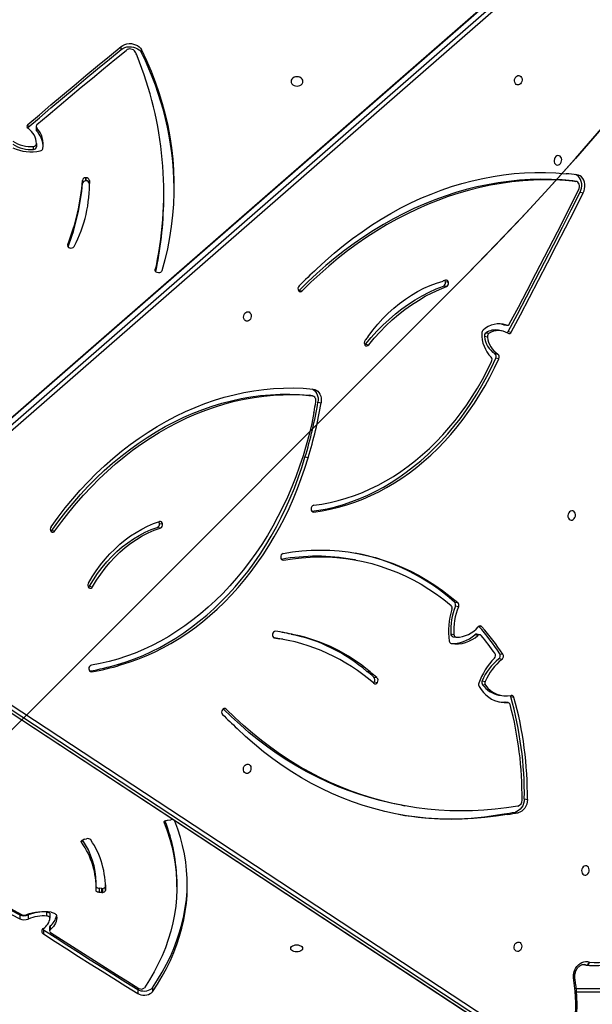
# Model space of a CAD drawing. Units: centimetres. Extents: x 4043 to 6716, y -1867 to -480.
# Drawn here: x 5706 to 5757, y -1217 to -1130 of the extents above; entities that cross this region are included whole.
import ezdxf

# ---------------------------------------------------------------- set-up
doc = ezdxf.new("R2010")
doc.units = ezdxf.units.CM
doc.layers.add('VP-DIM', color=7, linetype='Continuous')
doc.layers.add('VP-HIC', color=6, linetype='Continuous')
doc.layers.add('VP-EQ', color=7, linetype='Continuous', true_color=0x8a3492)
doc.dimstyles.new('Strefa', dxfattribs={"dimtxt": 14, "dimasz": 20, "dimexe": 20, "dimexo": 50, "dimgap": 20, "dimtad": 0, "dimdec": 0, "dimzin": 0, "dimdsep": 46, "dimtxsty": 'Standard', "dimcen": 0.09, "dimadec": 0, "dimazin": 0, "dimtfac": 1, "dimtdec": 4, "dimtofl": 0, "dimtmove": 0, "dimatfit": 3, "dimfxl": 70, "dimfxlon": 1, "dimtolj": 1, "dimtzin": 0, "dimarcsym": 0})

# ---------------------------------------------------------------- blocks, each defined once
blk = doc.blocks.new('*D30')
at = {"layer": 'Defpoints', "color": 0}
for p in [(6153.35, -632.599), (6153.35, -1150.817), (5100.774, -1706.382)]:
    blk.add_point(p, dxfattribs=at)
at = {"layer": 'VP-DIM', "color": 0, "lineweight": -2}
for p, q in [((5100.774, -732.599), (5100.774, -582.599)), ((6153.35, -732.599), (6153.35, -582.599)), ((5150.774, -632.599), (5650.432, -632.599)), ((6103.35, -632.599), (5817.099, -632.599))]:
    blk.add_line(p, q, dxfattribs=at)
at = {"layer": 'VP-DIM', "color": 0}
for points in [[(5150.774, -624.266), (5150.774, -640.932), (5100.774, -632.599)], [(6103.35, -640.932), (6103.35, -624.266), (6153.35, -632.599)]]:
    blk.add_solid(points, dxfattribs=at)
at = {"layer": 'VP-DIM', "color": 0, "insert": (5733.766, -632.599), "char_height": 40, "attachment_point": 5}
blk.add_mtext('\\A1;1055', dxfattribs=at)
blk = doc.blocks.new('*D32')
at = {"layer": 'Defpoints', "color": 0}
for p in [(5722.301, -970.628), (5160.707, -1766.696), (6529.188, -1766.696)]:
    blk.add_point(p, dxfattribs=at)
at = {"layer": 'VP-DIM', "color": 0, "lineweight": -2}
for p, q in [((6429.188, -970.628), (6579.188, -970.628)), ((6529.188, -1020.628), (6529.188, -1260.335)), ((6529.188, -1716.696), (6529.188, -1393.669)), ((6429.188, -1766.696), (6579.188, -1766.696))]:
    blk.add_line(p, q, dxfattribs=at)
at = {"layer": 'VP-DIM', "color": 0}
for points in [[(6537.521, -1020.628), (6520.854, -1020.628), (6529.188, -970.628)], [(6520.854, -1716.696), (6537.521, -1716.696), (6529.188, -1766.696)]]:
    blk.add_solid(points, dxfattribs=at)
at = {"layer": 'VP-DIM', "color": 0, "insert": (6529.188, -1327.002), "char_height": 40, "attachment_point": 5, "rotation": 90}
blk.add_mtext('\\A1;800', dxfattribs=at)
blk = doc.blocks.new('*D36')
at = {"layer": 'Defpoints', "color": 0}
for p in [(6355.35, -530.217), (6355.35, -1173.567), (5000.013, -1706.944)]:
    blk.add_point(p, dxfattribs=at)
at = {"layer": 'VP-DIM', "color": 0, "lineweight": -2}
for p, q in [((5000.013, -630.217), (5000.013, -480.217)), ((6355.35, -630.217), (6355.35, -480.217)), ((5050.013, -530.217), (5634.624, -530.217)), ((6305.35, -530.217), (5807.957, -530.217))]:
    blk.add_line(p, q, dxfattribs=at)
at = {"layer": 'VP-DIM', "color": 0}
for points in [[(5050.013, -521.883), (5050.013, -538.55), (5000.013, -530.217)], [(6305.35, -538.55), (6305.35, -521.883), (6355.35, -530.217)]]:
    blk.add_solid(points, dxfattribs=at)
at = {"layer": 'VP-DIM', "color": 0, "insert": (5721.29, -530.217), "char_height": 40, "attachment_point": 5}
blk.add_mtext('\\A1;1355', dxfattribs=at)
blk = doc.blocks.new('*D37')
at = {"layer": 'Defpoints', "color": 0}
for p in [(5534.28, -745.411), (5160.816, -1867.395), (6665.548, -1867.395)]:
    blk.add_point(p, dxfattribs=at)
at = {"layer": 'VP-DIM', "color": 0, "lineweight": -2}
for p, q in [((6565.548, -745.411), (6715.548, -745.411)), ((6665.548, -795.411), (6665.548, -1244.236)), ((6665.548, -1817.395), (6665.548, -1404.236)), ((6565.548, -1867.395), (6715.548, -1867.395))]:
    blk.add_line(p, q, dxfattribs=at)
at = {"layer": 'VP-DIM', "color": 0}
for points in [[(6673.881, -795.411), (6657.215, -795.411), (6665.548, -745.411)], [(6657.215, -1817.395), (6673.881, -1817.395), (6665.548, -1867.395)]]:
    blk.add_solid(points, dxfattribs=at)
at = {"layer": 'VP-DIM', "color": 0, "insert": (6665.548, -1324.236), "char_height": 40, "attachment_point": 5, "rotation": 90}
blk.add_mtext('\\A1;1122', dxfattribs=at)
blk = doc.blocks.new('3240')
at = {"color": 7, "linetype": 'Continuous', "lineweight": 25}
for p, q in [((13924.49, -2552.52), (13310.83, -2149.39)), ((13313.91, -2147.05), (13927.56, -2550.18)), ((13933.06, -2551.18), (13319.4, -2148.05)), ((13933.47, -2551.34), (13319.81, -2148.21)), ((12753.56, -2216.67), (13299.11, -2216.67)), ((13675.64, -2220.53), (13675.64, -2216.93)), ((13688.78, -2219.01), (13688.78, -2215.41)), ((13293.28, -2241.07), (13290.08, -2240.49)), ((13766.48, -2275.49), (13766.48, -2271.9)), ((13767.07, -2274.42), (13767.07, -2270.83)), ((13772.43, -2271.89), (13772.43, -2268.29)), ((13766.67, -2285.91), (13766.67, -2282.32)), ((13769.39, -2284.13), (13769.39, -2287.73)), ((13786.05, -2285.03), (13786.05, -2281.43)), ((13793.43, -2285.22), (13793.44, -2281.62)), ((13717.44, -2310.38), (13717.44, -2306.78)), ((13719.81, -2305.07), (13719.81, -2308.67)), ((13720.59, -2305.03), (13722.84, -2305.09)), ((13720.59, -2305.03), (13720.59, -2308.63)), ((13722.84, -2308.69), (13722.84, -2305.09)), ((13654.02, -2309.89), (13654.02, -2313.49)), ((13717.39, -2311.8), (13717.44, -2310.38)), ((13720.59, -2308.63), (13722.84, -2308.69)), ((13725.63, -2309.86), (13725.63, -2313.45)), ((13736.09, -2352.25), (13734.35, -2352.68)), ((13737.11, -2351.87), (13737.03, -2351.89)), ((13353.73, -2376.31), (13350.98, -2375.81)), ((13363.34, -2374.8), (13360.59, -2374.3)), ((13662.27, -2369.17), (13659.36, -2369.59)), ((13663.15, -2369.02), (13662.26, -2369.15)), ((13662.26, -2369.15), (13662.26, -2369.17)), ((13454.19, -2382.38), (13451.44, -2381.88)), ((13345.48, -2387.97), (13342.73, -2387.47)), ((13354.7, -2478.19), (13357.45, -2478.69)), ((13359.79, -2473.5), (13362.54, -2474)), ((13360.26, -2473.52), (13363.01, -2474.02)), ((13368.34, -2480.25), (13365.59, -2479.75)), ((13379.86, -2488.86), (13382.61, -2489.36)), ((13382.9, -2492.74), (13380.15, -2492.24)), ((13478.63, -2492), (13475.88, -2491.5)), ((13479.04, -2496.15), (13476.29, -2495.65)), ((13482.42, -2500.69), (13485.17, -2501.19)), ((13485.22, -2501.23), (13482.47, -2500.73)), ((13706.67, -2507.45), (13703.92, -2506.95)), ((13367.25, -2516.92), (13364.5, -2516.42)), ((13365.28, -2511.87), (13368.03, -2512.37)), ((13384.92, -2533.73), (13387.67, -2534.23)), ((13386.68, -2533.19), (13389.43, -2533.69)), ((13408.91, -2532.02), (13406.16, -2531.52)), ((13410.73, -2534.46), (13407.99, -2533.96)), ((13549.73, -2533.74), (13552.48, -2534.24)), ((13552.54, -2534.25), (13549.79, -2533.75)), ((13559.9, -2529.75), (13562.65, -2530.25)), ((13567.81, -2531.1), (13562.65, -2530.25)), ((13403.98, -2558.54), (13406.73, -2559.04)), ((13407.35, -2562.73), (13404.61, -2562.23)), ((13731.51, -2576.85), (13728.76, -2576.35)), ((13495.32, -2600.08), (13498.06, -2600.57)), ((13335.65, -3119.92), (13898.33, -2629.72)), ((13668.68, -2628.46), (13671.43, -2628.96)), ((13765, -2626.37), (13762.25, -2625.87)), ((13901.4, -2632.46), (13338.72, -3122.65)), ((13344.22, -3123.65), (13906.9, -2633.46)), ((13344.96, -3123.51), (13907.63, -2633.32)), ((13669.48, -2632.53), (13666.73, -2632.03)), ((13537.49, -2690.85), (13540.24, -2691.35)), ((13532.22, -2731.39), (13532.21, -2731.39)), ((13528.74, -2740.17), (13525.99, -2739.67)), ((13533.62, -2745.85), (13536.37, -2746.35)), ((13536.63, -2746.39), (13533.88, -2745.89)), ((13536.63, -2746.39), (13536.37, -2746.35)), ((13368.1, -2778.71), (13370.85, -2779.21)), ((13371.74, -2783.22), (13368.99, -2782.72)), ((13486.39, -2791.5), (13483.64, -2791)), ((13359.8, -2802.9), (13357.05, -2802.4)), ((13365.8, -2803.51), (13368.55, -2804.01)), ((13379.48, -2801.81), (13376.73, -2801.31)), ((13378.19, -2797.88), (13380.94, -2798.38)), ((13363.81, -2808.88), (13361.06, -2808.38)), ((13364.15, -2808.97), (13361.4, -2808.48)), ((13363.81, -2808.88), (13364.15, -2808.97)), ((13366.12, -2809.61), (13364.15, -2808.97)), ((13545.45, -2839.34), (13542.7, -2838.84)), ((13412.7, -2846.37), (13415.45, -2846.87)), ((13414.55, -2842.71), (13417.3, -2843.2)), ((13672.19, -2858.44), (13672.19, -2861.15)), ((13749.25, -2877.1), (13749.11, -2877.05)), ((13295.92, -2926.38), (13293.17, -2925.89)), ((13665.58, -2923.25), (13665.58, -2925.96)), ((13731.62, -2931.57), (13731.68, -2934.21)), ((13731.68, -2936.92), (13731.68, -2934.21)), ((13737.81, -2934.28), (13737.81, -2936.99)), ((13299.53, -2936.05), (13302.28, -2936.55)), ((13302.51, -2936.59), (13299.76, -2936.09)), ((13302.28, -2936.55), (13302.51, -2936.59)), ((13734.81, -2936.54), (13734.95, -2936.53)), ((13734.81, -2936.54), (13734.81, -2939.24)), ((13734.81, -2939.24), (13734.95, -2939.24)), ((13734.95, -2939.24), (13734.95, -2936.53)), ((13778.63, -2969.57), (13778.63, -2966.86)), ((13781.35, -2964.45), (13781.35, -2967.16)), ((13778.42, -2983.41), (13778.42, -2980.7)), ((13779.01, -2984.83), (13779.01, -2982.13)), ((13786.31, -2983.86), (13786.59, -2983.57)), ((13786.31, -2986.56), (13786.31, -2983.86)), ((13685.34, -3050.09), (13685.34, -3052.8)), ((13703.44, -3053.01), (13703.44, -3055.72))]:
    blk.add_line(p, q, dxfattribs=at)
at = {"color": 8, "linetype": 'Continuous', "lineweight": 25}
for p, q in [((13299.4, -2219.67), (12752.06, -2219.67)), ((13290.5, -2240.62), (13291.8, -2241.03)), ((13293.02, -2241.08), (13290.5, -2240.62)), ((13738.69, -2350.9), (13738.69, -2349.53)), ((13665.33, -2367.7), (13665.33, -2366.85)), ((13610.25, -2467.77), (13612.48, -2468.17)), ((13730.86, -2501.14), (13729.63, -2500.92)), ((13567.36, -2530.93), (13567.19, -2530.9)), ((13383.18, -2540.85), (13385.63, -2541.29)), ((13560.57, -2600.21), (13559.26, -2599.97)), ((13533.48, -2642.86), (13532.4, -2642.67)), ((13673.13, -2857.83), (13673.13, -2856.75)), ((13750.92, -2880.01), (13750.92, -2878.58))]:
    blk.add_line(p, q, dxfattribs=at)
at = {"color": 7, "linetype": 'Continuous', "lineweight": 25, "flags": 128}
for points in [[(13675.64, -2216.93), (13671.17, -2223.77), (13667.03, -2230.68), (13663.24, -2237.66), (13659.79, -2244.71), (13656.69, -2251.81), (13653.94, -2258.97), (13651.55, -2266.17), (13649.51, -2273.41), (13647.83, -2280.69), (13646.5, -2287.99), (13645.54, -2295.31), (13644.94, -2302.65), (13644.7, -2309.99), (13644.82, -2317.34), (13645.3, -2324.68), (13646.14, -2332.01), (13647.34, -2339.32), (13648.91, -2346.6), (13650.83, -2353.86), (13653.1, -2361.08), (13655.73, -2368.25)], [(13688.78, -2215.41), (13687.42, -2214.74), (13685.85, -2214.26), (13684.15, -2214), (13682.4, -2213.97), (13680.67, -2214.17), (13679.06, -2214.59), (13677.64, -2215.21), (13676.48, -2216.01), (13675.64, -2216.93)], [(13688.78, -2219.01), (13687.42, -2218.34), (13685.85, -2217.86), (13684.15, -2217.6), (13682.39, -2217.57), (13680.67, -2217.77), (13679.06, -2218.19), (13677.64, -2218.81), (13676.48, -2219.61), (13675.64, -2220.53)], [(13772.43, -2268.29), (13762.09, -2261.62), (13751.71, -2254.96), (13741.3, -2248.32), (13730.86, -2241.7), (13720.39, -2235.1), (13709.88, -2228.52), (13699.35, -2221.96), (13688.78, -2215.41)], [(13772.43, -2271.89), (13762.08, -2265.21), (13751.71, -2258.56), (13741.3, -2251.92), (13730.86, -2245.3), (13720.38, -2238.7), (13709.88, -2232.12), (13699.34, -2225.55), (13688.78, -2219.01)], [(13301.61, -2227.24), (13301.85, -2229.34), (13301.79, -2231.49), (13301.45, -2233.62), (13300.83, -2235.68), (13299.95, -2237.62), (13298.84, -2239.36), (13297.52, -2240.87), (13296.03, -2242.09), (13294.42, -2243), (13292.74, -2243.57), (13291.03, -2243.78), (13289.33, -2243.63), (13287.71, -2243.11)], [(13675.64, -2220.53), (13671.17, -2227.37), (13667.03, -2234.28), (13663.24, -2241.26), (13659.79, -2248.31), (13656.69, -2255.41), (13653.94, -2262.57), (13651.55, -2269.77), (13649.51, -2277.01), (13647.82, -2284.29), (13646.5, -2291.59), (13645.54, -2298.91), (13644.94, -2306.25), (13644.7, -2312.94)], [(13665.33, -2366.85), (13662.6, -2359.58), (13660.23, -2352.26), (13658.25, -2344.89), (13656.64, -2337.5), (13655.42, -2330.08), (13654.57, -2322.64), (13654.11, -2315.19), (13654.04, -2307.73), (13654.34, -2300.28), (13655.03, -2292.83), (13656.11, -2285.41), (13657.56, -2278), (13659.4, -2270.63), (13661.61, -2263.29), (13664.2, -2256), (13667.16, -2248.76), (13670.49, -2241.58), (13674.19, -2234.46), (13678.26, -2227.42), (13682.69, -2220.45)], [(13766.27, -2269.6), (13756.54, -2263.33), (13746.78, -2257.07), (13736.99, -2250.83), (13727.17, -2244.6), (13717.33, -2238.4), (13707.45, -2232.2), (13697.55, -2226.03), (13687.62, -2219.87)], [(13287.71, -2243.11), (13283.34, -2242.83), (13278.94, -2242.9), (13274.53, -2243.34), (13270.12, -2244.14), (13265.74, -2245.29), (13261.41, -2246.79), (13257.14, -2248.63), (13252.95, -2250.81), (13248.85, -2253.32), (13244.88, -2256.14)], [(13351.17, -2261), (13350.18, -2260.92), (13349.27, -2260.48), (13348.54, -2259.7), (13348.04, -2258.67), (13347.82, -2257.47), (13347.89, -2256.21), (13348.26, -2255.01), (13348.88, -2253.96), (13349.71, -2253.16), (13350.67, -2252.69), (13351.67, -2252.58), (13352.63, -2252.85), (13353.46, -2253.47), (13354.09, -2254.38), (13354.45, -2255.51), (13354.53, -2256.75), (13354.3, -2258), (13353.8, -2259.14), (13353.06, -2260.07), (13352.16, -2260.71), (13351.17, -2261)], [(13552.87, -2255.37), (13552.69, -2256.18), (13552.16, -2256.94), (13551.33, -2257.6), (13550.24, -2258.1), (13548.97, -2258.41), (13547.62, -2258.52), (13546.26, -2258.41), (13544.99, -2258.09), (13543.9, -2257.59), (13543.07, -2256.94), (13542.55, -2256.18), (13542.37, -2255.36), (13542.55, -2254.54), (13543.07, -2253.78), (13543.91, -2253.13), (13544.99, -2252.63), (13546.26, -2252.32), (13547.62, -2252.21), (13548.98, -2252.32), (13550.24, -2252.63), (13551.33, -2253.14), (13552.17, -2253.79), (13552.69, -2254.55), (13552.87, -2255.37)], [(13760.82, -2284.26), (13760.67, -2282.62), (13760.78, -2280.98), (13761.13, -2279.36), (13761.73, -2277.76), (13762.58, -2276.2), (13763.65, -2274.7), (13764.96, -2273.26), (13766.48, -2271.9)], [(13773.23, -2272.54), (13773.1, -2272.41), (13772.43, -2271.89)], [(13765.6, -2287.43), (13764.68, -2287.27), (13763.82, -2287.03), (13763.04, -2286.71), (13762.34, -2286.32), (13761.76, -2285.86), (13761.31, -2285.36), (13760.99, -2284.82), (13760.82, -2284.26)], [(13766.67, -2282.32), (13766.72, -2282.65), (13766.87, -2282.97), (13767.11, -2283.27), (13767.44, -2283.54), (13767.85, -2283.77), (13768.33, -2283.95), (13768.85, -2284.07), (13769.39, -2284.13)], [(13769.39, -2287.73), (13768.84, -2287.67), (13768.33, -2287.54), (13767.85, -2287.37), (13767.44, -2287.14), (13767.11, -2286.87), (13766.86, -2286.57), (13766.72, -2286.25), (13766.67, -2285.91)], [(13855.01, -2334.17), (13850.1, -2328.66), (13844.84, -2323.27), (13839.24, -2318), (13833.31, -2312.87), (13827.05, -2307.87), (13820.49, -2303.03), (13813.61, -2298.34), (13806.45, -2293.81), (13799, -2289.45), (13791.27, -2285.26)], [(13859.27, -2334.87), (13855.7, -2330.89), (13850.74, -2325.76), (13845.48, -2320.74), (13839.92, -2315.83), (13834.08, -2311.05), (13827.96, -2306.39), (13821.57, -2301.87), (13814.91, -2297.48), (13807.99, -2293.24), (13800.83, -2289.15), (13793.43, -2285.22)], [(13860.35, -2332.53), (13855.7, -2327.29), (13850.74, -2322.16), (13845.48, -2317.14), (13839.93, -2312.23), (13834.08, -2307.45), (13827.96, -2302.79), (13821.57, -2298.27), (13814.91, -2293.88), (13808, -2289.64), (13800.83, -2285.56), (13793.44, -2281.62)], [(13722.84, -2305.09), (13723.41, -2305.14), (13723.96, -2305.26), (13724.46, -2305.43), (13724.9, -2305.67), (13725.25, -2305.94), (13725.51, -2306.26), (13725.66, -2306.6), (13725.7, -2306.94)], [(13291.23, -2328.69), (13292.22, -2328.4), (13293.12, -2327.76), (13293.86, -2326.82), (13294.36, -2325.68), (13294.58, -2324.44), (13294.51, -2323.19), (13294.14, -2322.06), (13293.52, -2321.15), (13292.69, -2320.53), (13291.73, -2320.27), (13290.73, -2320.37), (13289.77, -2320.85), (13288.94, -2321.64), (13288.31, -2322.69), (13287.95, -2323.9), (13287.87, -2325.16), (13288.09, -2326.36), (13288.6, -2327.39), (13289.33, -2328.16), (13290.23, -2328.61), (13291.23, -2328.69)], [(13738.69, -2349.53), (13738.86, -2349.86), (13738.92, -2350.21), (13738.86, -2350.56), (13738.7, -2350.9), (13738.43, -2351.2), (13738.06, -2351.48), (13737.62, -2351.7), (13737.11, -2351.87)], [(13665.33, -2366.85), (13665.42, -2367.2), (13665.38, -2367.55), (13665.24, -2367.89), (13664.99, -2368.21), (13664.64, -2368.49), (13664.2, -2368.72), (13663.7, -2368.9), (13663.15, -2369.02)], [(13342.73, -2387.47), (13342.9, -2385.41), (13343.37, -2383.4), (13344.13, -2381.5), (13345.15, -2379.78), (13346.39, -2378.31), (13347.81, -2377.13), (13349.36, -2376.28), (13350.98, -2375.81)], [(13345.48, -2387.97), (13345.65, -2385.91), (13346.12, -2383.9), (13346.88, -2382), (13347.9, -2380.28), (13349.14, -2378.81), (13350.56, -2377.63), (13352.11, -2376.78), (13353.73, -2376.31)], [(13360.59, -2374.3), (13370.58, -2372.68), (13380.57, -2371.43), (13390.57, -2370.56), (13400.56, -2370.05), (13410.52, -2369.92), (13420.47, -2370.16), (13430.37, -2370.78), (13440.23, -2371.77), (13450.04, -2373.13), (13459.79, -2374.86), (13469.47, -2376.96), (13479.06, -2379.42), (13488.57, -2382.25), (13497.99, -2385.44), (13507.3, -2388.99), (13516.49, -2392.9), (13525.57, -2397.16), (13534.52, -2401.77), (13543.33, -2406.73), (13552, -2412.02), (13560.51, -2417.65), (13568.87, -2423.61), (13577.06, -2429.9), (13585.07, -2436.51), (13592.91, -2443.43), (13600.55, -2450.66)], [(13351.23, -2381.71), (13361.28, -2380.14), (13371.34, -2378.92), (13381.4, -2378.05), (13391.46, -2377.53), (13401.49, -2377.37), (13411.5, -2377.56), (13421.48, -2378.1), (13431.42, -2378.99), (13441.31, -2380.23), (13451.14, -2381.83), (13460.91, -2383.77), (13470.61, -2386.06), (13480.23, -2388.7), (13489.77, -2391.68), (13499.21, -2395.01), (13508.56, -2398.67), (13517.79, -2402.67), (13526.91, -2407), (13535.91, -2411.66), (13544.77, -2416.65), (13553.5, -2421.96), (13562.09, -2427.59), (13570.53, -2433.53), (13578.81, -2439.78), (13586.93, -2446.33), (13594.88, -2453.18), (13602.66, -2460.33), (13610.25, -2467.77)], [(13454.19, -2382.38), (13463.66, -2384.27), (13473.36, -2386.56), (13482.98, -2389.2), (13492.52, -2392.18), (13501.96, -2395.51), (13511.3, -2399.17), (13520.54, -2403.17), (13529.66, -2407.5), (13538.65, -2412.16), (13547.52, -2417.15), (13556.25, -2422.46), (13564.84, -2428.08), (13573.28, -2434.03), (13581.56, -2440.28), (13589.68, -2446.83), (13597.63, -2453.68), (13605.41, -2460.83), (13612.75, -2468.02)], [(13591.58, -2419), (13590.58, -2418.92), (13589.68, -2418.48), (13588.95, -2417.7), (13588.45, -2416.67), (13588.22, -2415.47), (13588.3, -2414.21), (13588.66, -2413.01), (13589.29, -2411.96), (13590.12, -2411.16), (13591.08, -2410.69), (13592.08, -2410.58), (13593.04, -2410.85), (13593.87, -2411.47), (13594.49, -2412.38), (13594.86, -2413.51), (13594.93, -2414.75), (13594.71, -2416), (13594.21, -2417.14), (13593.47, -2418.07), (13592.57, -2418.71), (13591.58, -2419)], [(13385.62, -2487.8), (13383.8, -2485.05), (13381.76, -2482.54), (13379.53, -2480.3), (13377.12, -2478.35), (13374.56, -2476.71), (13371.87, -2475.4), (13369.07, -2474.41), (13366.18, -2473.77), (13363.24, -2473.47), (13360.26, -2473.52)], [(13363.01, -2474.02), (13362.65, -2474.02), (13362.54, -2474)], [(13368.03, -2474.14), (13365.99, -2473.97), (13363.01, -2474.02)], [(13532.31, -2730.86), (13534.29, -2721.17), (13536.56, -2711.55), (13539.1, -2702), (13541.91, -2692.56), (13544.99, -2683.22), (13548.33, -2674), (13551.93, -2664.91), (13555.79, -2655.97), (13559.9, -2647.18), (13564.24, -2638.56), (13568.83, -2630.12), (13573.65, -2621.88), (13578.69, -2613.84), (13583.95, -2606.01), (13589.42, -2598.41), (13595.09, -2591.04), (13600.96, -2583.92), (13607.01, -2577.05), (13613.25, -2570.45), (13619.65, -2564.11), (13626.22, -2558.07), (13632.94, -2552.31), (13639.8, -2546.85), (13646.8, -2541.69), (13653.92, -2536.85), (13661.16, -2532.33), (13668.5, -2528.13), (13675.94, -2524.26), (13683.47, -2520.73), (13691.07, -2517.54), (13698.73, -2514.69), (13706.45, -2512.2), (13714.21, -2510.05), (13722.01, -2508.27), (13729.83, -2506.84)], [(13703.92, -2506.95), (13696.32, -2509.28), (13688.76, -2511.95), (13681.27, -2514.96), (13673.84, -2518.31), (13666.5, -2521.99), (13659.24, -2526), (13652.08, -2530.33), (13645.04, -2534.97), (13638.11, -2539.93), (13631.31, -2545.18), (13624.65, -2550.73), (13618.14, -2556.57), (13611.78, -2562.69), (13605.58, -2569.08), (13599.56, -2575.73), (13593.72, -2582.64), (13588.07, -2589.79), (13582.62, -2597.18), (13577.37, -2604.79), (13572.33, -2612.61), (13567.5, -2620.64), (13562.91, -2628.87), (13558.54, -2637.27), (13554.41, -2645.84), (13550.52, -2654.58), (13546.88, -2663.46), (13543.49, -2672.47), (13540.36, -2681.61), (13537.49, -2690.85)], [(13706.67, -2507.45), (13699.07, -2509.78), (13691.51, -2512.45), (13684.02, -2515.46), (13676.59, -2518.81), (13669.25, -2522.49), (13661.99, -2526.5), (13654.83, -2530.83), (13647.79, -2535.47), (13640.86, -2540.42), (13634.06, -2545.68), (13627.4, -2551.23), (13620.89, -2557.07), (13614.53, -2563.19), (13608.33, -2569.58), (13602.31, -2576.23), (13596.47, -2583.14), (13590.82, -2590.29), (13585.37, -2597.68), (13580.12, -2605.29), (13575.08, -2613.11), (13570.25, -2621.14), (13565.66, -2629.37), (13561.29, -2637.77), (13557.16, -2646.34), (13553.27, -2655.08), (13549.63, -2663.96), (13546.24, -2672.97), (13543.11, -2682.11), (13540.24, -2691.35)], [(13559.26, -2599.97), (13551.34, -2601.23), (13543.41, -2602.14), (13535.49, -2602.69), (13527.58, -2602.9), (13519.69, -2602.76), (13511.83, -2602.27), (13504.02, -2601.43), (13496.26, -2600.24), (13488.56, -2598.71), (13480.93, -2596.83), (13473.39, -2594.61), (13465.93, -2592.05), (13458.57, -2589.16), (13451.32, -2585.93), (13444.19, -2582.37), (13437.18, -2578.49), (13430.31, -2574.29), (13423.58, -2569.78), (13417, -2564.95), (13410.58, -2559.83)], [(13559.54, -2605.88), (13551.25, -2607.18), (13542.96, -2608.12), (13534.67, -2608.68), (13526.4, -2608.87), (13518.15, -2608.68), (13509.94, -2608.12), (13501.78, -2607.18), (13493.68, -2605.87), (13485.64, -2604.2), (13477.68, -2602.15), (13469.81, -2599.74), (13462.04, -2596.96), (13454.38, -2593.83), (13446.83, -2590.34), (13439.42, -2586.5), (13432.14, -2582.31), (13425.01, -2577.79), (13418.04, -2572.93), (13411.24, -2567.74), (13404.61, -2562.23)], [(13728.76, -2576.35), (13725.29, -2582.11), (13721.57, -2587.64), (13717.62, -2592.92), (13713.46, -2597.93), (13709.09, -2602.65), (13704.53, -2607.07), (13699.8, -2611.18), (13694.91, -2614.95), (13689.88, -2618.38), (13684.72, -2621.46), (13679.46, -2624.17), (13674.11, -2626.5), (13668.68, -2628.46)], [(13731.51, -2576.85), (13728.04, -2582.61), (13724.32, -2588.14), (13720.37, -2593.42), (13716.21, -2598.43), (13711.84, -2603.15), (13707.28, -2607.57), (13702.55, -2611.68), (13697.66, -2615.45), (13692.63, -2618.88), (13687.47, -2621.96), (13682.21, -2624.67), (13676.86, -2627), (13671.43, -2628.96)], [(13732.54, -2579.53), (13729.17, -2585.16), (13725.57, -2590.57), (13721.76, -2595.76), (13717.75, -2600.71), (13713.56, -2605.41), (13709.18, -2609.83), (13704.65, -2613.98), (13699.97, -2617.83), (13695.14, -2621.38), (13690.2, -2624.61), (13685.15, -2627.52), (13680, -2630.1), (13674.78, -2632.34), (13669.49, -2634.23)], [(13765.68, -2629.62), (13759.49, -2638.09), (13753.09, -2646.33), (13746.49, -2654.32), (13739.71, -2662.05), (13732.74, -2669.51), (13725.6, -2676.7), (13718.28, -2683.6), (13710.81, -2690.21), (13703.19, -2696.52), (13695.43, -2702.53), (13687.54, -2708.22), (13679.51, -2713.6), (13671.38, -2718.65), (13663.13, -2723.37), (13654.79, -2727.75), (13646.36, -2731.79), (13637.85, -2735.49), (13629.28, -2738.84), (13620.64, -2741.83), (13611.95, -2744.47), (13603.22, -2746.75), (13594.46, -2748.67), (13585.68, -2750.22), (13576.89, -2751.41), (13568.1, -2752.23), (13559.32, -2752.69), (13550.55, -2752.77), (13541.81, -2752.49), (13533.11, -2751.83)], [(13762.25, -2625.87), (13756.17, -2634.2), (13749.89, -2642.29), (13743.41, -2650.13), (13736.75, -2657.72), (13729.91, -2665.05), (13722.89, -2672.11), (13715.71, -2678.89), (13708.38, -2685.38), (13700.89, -2691.57), (13693.27, -2697.47), (13685.52, -2703.06), (13677.64, -2708.34), (13669.65, -2713.3), (13661.56, -2717.93), (13653.36, -2722.24), (13645.09, -2726.21), (13636.73, -2729.84), (13628.31, -2733.13), (13619.83, -2736.07), (13611.3, -2738.66), (13602.73, -2740.9), (13594.13, -2742.78), (13585.5, -2744.31), (13576.87, -2745.47), (13568.24, -2746.28), (13559.61, -2746.73), (13551, -2746.81), (13542.42, -2746.53), (13533.88, -2745.89)], [(13765, -2626.37), (13758.92, -2634.7), (13752.64, -2642.79), (13746.16, -2650.63), (13739.5, -2658.22), (13732.65, -2665.55), (13725.64, -2672.61), (13718.46, -2679.38), (13711.13, -2685.88), (13703.64, -2692.07), (13696.02, -2697.97), (13688.27, -2703.56), (13680.39, -2708.84), (13672.4, -2713.8), (13664.31, -2718.43), (13656.11, -2722.74), (13647.84, -2726.71), (13639.48, -2730.34), (13631.06, -2733.63), (13622.58, -2736.57), (13614.05, -2739.16), (13605.48, -2741.4), (13596.87, -2743.28), (13588.25, -2744.81), (13579.62, -2745.97), (13570.99, -2746.78), (13562.36, -2747.22), (13553.75, -2747.31), (13545.17, -2747.03), (13536.63, -2746.39)], [(13303.43, -2643.84), (13304.42, -2643.55), (13305.32, -2642.91), (13306.06, -2641.98), (13306.56, -2640.84), (13306.78, -2639.59), (13306.71, -2638.35), (13306.34, -2637.22), (13305.72, -2636.3), (13304.89, -2635.69), (13303.93, -2635.42), (13302.93, -2635.53), (13301.97, -2636), (13301.14, -2636.8), (13300.52, -2637.84), (13300.15, -2639.05), (13300.07, -2640.31), (13300.3, -2641.51), (13300.8, -2642.54), (13301.53, -2643.31), (13302.44, -2643.76), (13303.43, -2643.84)], [(13532.4, -2642.67), (13525.06, -2643.71), (13517.74, -2645.11), (13510.44, -2646.84), (13503.17, -2648.93), (13495.95, -2651.35), (13488.78, -2654.11), (13481.68, -2657.2), (13474.66, -2660.62), (13467.72, -2664.36), (13460.88, -2668.42), (13454.14, -2672.79), (13447.52, -2677.47), (13441.02, -2682.44), (13434.66, -2687.71), (13428.45, -2693.26), (13422.38, -2699.09), (13416.48, -2705.18), (13410.75, -2711.53), (13405.19, -2718.13), (13399.83, -2724.98), (13394.65, -2732.05), (13389.68, -2739.34), (13384.92, -2746.84), (13380.38, -2754.54), (13376.05, -2762.42), (13371.96, -2770.48), (13368.1, -2778.71)], [(13534.05, -2643.3), (13527.81, -2644.21), (13520.49, -2645.6), (13513.19, -2647.34), (13505.92, -2649.43), (13498.7, -2651.85), (13491.53, -2654.61), (13484.43, -2657.7), (13477.41, -2661.12), (13470.47, -2664.86), (13463.63, -2668.92), (13456.89, -2673.29), (13450.27, -2677.97), (13443.77, -2682.94), (13437.41, -2688.21), (13431.2, -2693.76), (13425.13, -2699.59), (13419.23, -2705.68), (13413.5, -2712.03), (13407.94, -2718.63), (13402.58, -2725.48), (13397.4, -2732.55), (13392.43, -2739.84), (13387.67, -2747.34), (13383.13, -2755.04), (13378.8, -2762.92), (13374.71, -2770.98), (13370.85, -2779.21)], [(13532.44, -2648.6), (13525.18, -2649.64), (13517.93, -2651.03), (13510.71, -2652.76), (13503.52, -2654.84), (13496.38, -2657.25), (13489.29, -2660.01), (13482.27, -2663.1), (13475.33, -2666.52), (13468.48, -2670.26), (13461.72, -2674.32), (13455.07, -2678.69), (13448.54, -2683.37), (13442.14, -2688.34), (13435.87, -2693.61), (13429.75, -2699.16), (13423.79, -2704.99), (13417.98, -2711.08), (13412.36, -2717.43), (13406.91, -2724.02), (13401.65, -2730.86), (13396.59, -2737.92), (13391.74, -2745.2), (13387.09, -2752.69), (13382.67, -2760.37), (13378.47, -2768.23), (13374.51, -2776.27)], [(13532.31, -2730.86), (13532.3, -2730.92), (13532.28, -2730.99), (13532.27, -2731.06), (13532.26, -2731.12), (13532.25, -2731.19), (13532.24, -2731.26), (13532.23, -2731.32), (13532.22, -2731.39)], [(13533.11, -2751.83), (13531.6, -2751.51), (13530.19, -2750.85), (13528.91, -2749.88), (13527.82, -2748.62), (13526.93, -2747.11), (13526.29, -2745.4), (13525.92, -2743.56), (13525.81, -2741.62), (13525.99, -2739.67)], [(13534.12, -2751.93), (13532.94, -2751.35), (13531.66, -2750.38), (13530.57, -2749.11), (13529.68, -2747.61), (13529.04, -2745.9), (13528.67, -2744.06), (13528.56, -2742.12), (13528.74, -2740.17)], [(13483.64, -2791), (13478.72, -2796.93), (13473.61, -2802.6), (13468.32, -2807.99), (13462.86, -2813.1), (13457.25, -2817.92), (13451.49, -2822.44), (13445.6, -2826.64), (13439.58, -2830.52), (13433.46, -2834.08), (13427.24, -2837.3), (13420.93, -2840.18), (13414.55, -2842.71)], [(13486.39, -2791.5), (13481.47, -2797.43), (13476.35, -2803.1), (13471.07, -2808.49), (13465.61, -2813.6), (13460, -2818.42), (13454.24, -2822.94), (13448.35, -2827.14), (13442.33, -2831.02), (13436.21, -2834.58), (13429.99, -2837.8), (13423.68, -2840.68), (13417.3, -2843.2)], [(13487.05, -2790.89), (13486.76, -2791.11), (13486.39, -2791.5)], [(13357.05, -2802.4), (13348.93, -2817.73), (13340.84, -2833.09), (13332.8, -2848.48), (13324.79, -2863.9), (13316.83, -2879.36), (13308.9, -2894.84), (13301.02, -2910.35), (13293.17, -2925.89)], [(13359.8, -2802.9), (13351.68, -2818.23), (13343.59, -2833.59), (13335.55, -2848.98), (13327.54, -2864.4), (13319.58, -2879.85), (13311.65, -2895.34), (13303.77, -2910.85), (13295.92, -2926.38)], [(13484.15, -2798.36), (13479.98, -2803.93), (13475.61, -2809.26), (13471.05, -2814.31), (13466.3, -2819.09), (13461.38, -2823.57), (13456.31, -2827.75), (13451.1, -2831.61), (13445.75, -2835.14), (13440.3, -2838.34), (13434.74, -2841.2), (13429.1, -2843.71), (13423.38, -2845.86), (13417.61, -2847.64)], [(13358.58, -2809.83), (13350.77, -2824.6), (13343, -2839.39), (13335.26, -2854.22), (13327.56, -2869.07), (13319.9, -2883.95), (13312.27, -2898.85), (13304.68, -2913.79), (13297.13, -2928.75)], [(13591.38, -2812.01), (13592.37, -2812.09), (13593.27, -2812.54), (13594.01, -2813.31), (13594.51, -2814.34), (13594.73, -2815.54), (13594.66, -2816.8), (13594.29, -2818.01), (13593.66, -2819.06), (13592.84, -2819.85), (13591.88, -2820.33), (13590.87, -2820.43), (13589.92, -2820.17), (13589.09, -2819.55), (13588.46, -2818.64), (13588.1, -2817.51), (13588.02, -2816.26), (13588.25, -2815.02), (13588.75, -2813.88), (13589.48, -2812.94), (13590.39, -2812.3), (13591.38, -2812.01)], [(13299.76, -2936.09), (13309.14, -2936.88), (13318.55, -2937.32), (13328, -2937.41), (13337.46, -2937.15), (13346.94, -2936.54), (13356.43, -2935.58), (13365.91, -2934.27), (13375.39, -2932.62), (13384.84, -2930.62), (13394.27, -2928.27), (13403.66, -2925.58), (13413.01, -2922.56), (13422.31, -2919.19), (13431.54, -2915.5), (13440.71, -2911.47), (13449.81, -2907.11), (13458.82, -2902.43), (13467.74, -2897.43), (13476.56, -2892.12), (13485.28, -2886.49), (13493.88, -2880.56), (13502.36, -2874.32), (13510.72, -2867.8), (13518.93, -2860.98), (13527.01, -2853.88), (13534.93, -2846.5), (13542.7, -2838.84)], [(13302.51, -2936.59), (13311.89, -2937.38), (13321.3, -2937.82), (13330.75, -2937.91), (13340.21, -2937.65), (13349.69, -2937.04), (13359.18, -2936.08), (13368.66, -2934.77), (13378.14, -2933.12), (13387.59, -2931.12), (13397.02, -2928.77), (13406.41, -2926.08), (13415.76, -2923.06), (13425.05, -2919.69), (13434.29, -2916), (13443.46, -2911.97), (13452.56, -2907.61), (13461.57, -2902.93), (13470.49, -2897.93), (13479.31, -2892.62), (13488.03, -2886.99), (13496.63, -2881.06), (13505.11, -2874.82), (13513.47, -2868.3), (13521.68, -2861.48), (13529.76, -2854.37), (13537.68, -2846.99), (13545.45, -2839.34)], [(13545.9, -2838.98), (13545.85, -2839.01), (13545.45, -2839.34)], [(13685.34, -3052.8), (13680.94, -3043.46), (13676.89, -3034.02), (13673.19, -3024.48), (13669.86, -3014.86), (13666.9, -3005.17), (13664.3, -2995.41), (13662.08, -2985.59), (13660.22, -2975.72), (13658.74, -2965.81), (13657.64, -2955.87), (13656.91, -2945.91), (13656.56, -2935.93), (13656.58, -2925.95), (13656.99, -2915.98), (13657.77, -2906.02), (13658.92, -2896.08), (13660.45, -2886.17), (13662.36, -2876.31), (13664.64, -2866.5), (13667.28, -2856.75)], [(13667.28, -2856.75), (13667.69, -2855.98), (13668.41, -2855.37), (13669.33, -2855), (13670.37, -2854.9), (13671.38, -2855.08), (13672.26, -2855.54), (13672.88, -2856.2), (13673.19, -2857), (13673.13, -2857.83)], [(13529.91, -2858.29), (13522.14, -2865.49), (13514.21, -2872.42), (13506.14, -2879.05), (13497.94, -2885.39), (13489.6, -2891.43), (13481.15, -2897.17), (13472.58, -2902.59), (13463.91, -2907.7), (13455.14, -2912.49), (13446.28, -2916.95), (13437.34, -2921.08), (13428.32, -2924.88), (13419.24, -2928.35), (13410.11, -2931.47), (13400.93, -2934.25), (13391.71, -2936.69), (13382.46, -2938.78), (13373.19, -2940.52), (13363.9, -2941.91), (13354.61, -2942.94), (13345.32, -2943.63), (13336.04, -2943.96), (13326.79, -2943.93), (13317.56, -2943.56), (13308.37, -2942.82)], [(13293.17, -2925.89), (13292.42, -2927.7), (13291.93, -2929.62), (13291.72, -2931.59), (13291.79, -2933.55), (13292.15, -2935.43), (13292.77, -2937.17), (13293.65, -2938.71), (13294.74, -2940.01), (13296.02, -2941.01), (13297.45, -2941.69), (13298.97, -2942.03)], [(13295.92, -2926.38), (13295.17, -2928.2), (13294.68, -2930.12), (13294.47, -2932.09), (13294.54, -2934.05), (13294.9, -2935.93), (13295.52, -2937.67), (13296.4, -2939.21), (13297.49, -2940.51), (13298.77, -2941.51), (13300.05, -2942.14)], [(13297.13, -2928.75), (13296.69, -2929.9), (13296.48, -2931.12), (13296.51, -2932.34), (13296.79, -2933.49), (13297.29, -2934.5), (13297.98, -2935.3), (13298.82, -2935.84), (13299.76, -2936.09)], [(13315.63, -2958.99), (13316.62, -2958.7), (13317.52, -2958.06), (13318.26, -2957.13), (13318.76, -2955.99), (13318.99, -2954.74), (13318.91, -2953.5), (13318.55, -2952.37), (13317.92, -2951.46), (13317.09, -2950.84), (13316.13, -2950.57), (13315.13, -2950.68), (13314.17, -2951.15), (13313.34, -2951.95), (13312.72, -2953), (13312.35, -2954.2), (13312.28, -2955.46), (13312.5, -2956.66), (13313, -2957.69), (13313.73, -2958.47), (13314.64, -2958.91), (13315.63, -2958.99)], [(13778.19, -2986.47), (13768.41, -2994.79), (13758.6, -3003.08), (13748.76, -3011.35), (13738.9, -3019.59), (13729, -3027.82), (13719.08, -3036.02), (13709.13, -3044.21), (13699.15, -3052.37)], [(13786.31, -2983.86), (13776.06, -2992.58), (13765.78, -3001.29), (13755.46, -3009.97), (13745.12, -3018.62), (13734.74, -3027.26), (13724.34, -3035.87), (13713.9, -3044.45), (13703.44, -3053.01)], [(13786.31, -2986.56), (13776.06, -2995.29), (13765.78, -3003.99), (13755.46, -3012.68), (13745.12, -3021.33), (13734.74, -3029.96), (13724.34, -3038.57), (13713.9, -3047.16), (13703.44, -3055.72)], [(13350.79, -3021.68), (13351.78, -3021.76), (13352.68, -3022.21), (13353.42, -3022.98), (13353.92, -3024.01), (13354.14, -3025.21), (13354.07, -3026.47), (13353.7, -3027.68), (13353.07, -3028.73), (13352.25, -3029.52), (13351.29, -3029.99), (13350.28, -3030.1), (13349.33, -3029.84), (13348.5, -3029.22), (13347.87, -3028.3), (13347.51, -3027.18), (13347.43, -3025.93), (13347.66, -3024.69), (13348.16, -3023.55), (13348.89, -3022.61), (13349.8, -3021.97), (13350.79, -3021.68)], [(13552.56, -3024.82), (13552.38, -3023.74), (13551.86, -3022.73), (13551.02, -3021.86), (13549.93, -3021.19), (13548.67, -3020.77), (13547.31, -3020.63), (13545.95, -3020.77), (13544.68, -3021.19), (13543.6, -3021.86), (13542.76, -3022.73), (13542.24, -3023.74), (13542.06, -3024.82), (13542.24, -3025.91), (13542.76, -3026.92), (13543.6, -3027.79), (13544.68, -3028.46), (13545.95, -3028.87), (13547.31, -3029.02), (13548.67, -3028.87), (13549.93, -3028.46), (13551.02, -3027.79), (13551.86, -3026.92), (13552.38, -3025.91), (13552.56, -3024.82)], [(13703.44, -3053.01), (13701.92, -3054.04), (13700.2, -3054.84), (13698.33, -3055.37), (13696.37, -3055.63), (13694.38, -3055.6), (13692.43, -3055.28), (13690.58, -3054.69), (13688.9, -3053.85), (13687.43, -3052.77), (13686.24, -3051.51), (13685.34, -3050.09)], [(13703.44, -3055.72), (13701.92, -3056.75), (13700.2, -3057.55), (13698.33, -3058.08), (13696.37, -3058.34), (13694.38, -3058.31), (13692.43, -3057.99), (13690.58, -3057.4), (13688.9, -3056.56), (13687.43, -3055.48), (13686.24, -3054.21), (13685.34, -3052.8)]]:
    blk.add_lwpolyline(points, dxfattribs=at)
at = {"color": 8, "linetype": 'Continuous', "lineweight": 25, "flags": 128}
for points in [[(13300.48, -2228.06), (13300.5, -2227.93), (13300.62, -2227.77), (13300.86, -2227.59), (13301.19, -2227.41), (13301.61, -2227.24)], [(13300.49, -2228.12), (13300.51, -2227.99), (13300.63, -2227.81), (13300.86, -2227.62), (13301.19, -2227.43), (13301.61, -2227.24)], [(13289.86, -2240.46), (13289.58, -2240.46), (13289.22, -2240.57), (13288.86, -2240.79), (13288.54, -2241.11), (13288.25, -2241.52), (13288.01, -2242), (13287.83, -2242.54), (13287.71, -2243.11)]]:
    blk.add_lwpolyline(points, dxfattribs=at)
at = {"color": 7, "linetype": 'Continuous', "lineweight": 25}
for centre, radius, start, end in [((13444.42, -2204.69), 144.58, 157.51004, 188.9731), ((13685.53, -2223.31), 4.03, 58.62539, 134.8941), ((13303.44, -2227.58), 3, 189.29096, 190.54356), ((13290.75, -2243.71), 3.1, 94.67522, 168.87138), ((13289.55, -2243.44), 3, 79.70567, 83.91972), ((13765.72, -2270.81), 1.33, 304.98273, 65.68473), ((13771.29, -2270.73), 2.7, 297.7141, 64.95554), ((13775.26, -2287.37), 14.77, 126.4963, 167.89046), ((13765.67, -2274.35), 1.4, 305.28147, 357.14691), ((13778.49, -2283.38), 11.86, 120.07466, 174.83543), ((13771.71, -2239.5), 48.31, 262.7331, 289.37106), ((13771.87, -2246.67), 37.54, 266.21473, 292.18683), ((13771.87, -2250.27), 37.54, 266.21336, 292.1874), ((13789.52, -2289.94), 9.19, 64.8115, 112.21517), ((13789.52, -2293.54), 9.19, 64.81243, 112.21429), ((13789.29, -2289.42), 4.61, 64.56321, 109.73472), ((13792.7, -2309.34), 75.3, 178.04817, 214.2003), ((13719.73, -2307.45), 2.38, 88.10829, 163.57587), ((13720.45, -2309.98), 4.95, 88.39624, 97.46886), ((13805.05, -2313.06), 151.04, 180.16305, 201.54573), ((13719.73, -2311.05), 2.38, 88.11019, 163.57123), ((13720.45, -2313.57), 4.95, 88.39484, 97.47026), ((13723.05, -2311.74), 3.05, 32.24677, 93.98374), ((13794.79, -2312.61), 69.17, 180.70139, 214.37797), ((13794.78, -2309.15), 69.12, 178.17373, 215.75317), ((13733.2, -2349.02), 3.84, 223.59013, 287.49009), ((13735.26, -2348.72), 3.63, 283.30668, 299.19362), ((13402.74, -2673.5), 302.16, 98.02029, 99.8645), ((13405.5, -2674.02), 302.18, 98.02026, 99.86431), ((13411.48, -2637.38), 266.96, 80.1095, 100.38983), ((13658.51, -2366.29), 3.4, 215.11747, 284.39863), ((13662.42, -2369.09), 0.174, 200.20295, 204.04972), ((13352.69, -2386.73), 5.22, 106.27633, 183.17719), ((13666.32, -2390.93), 323.61, 179.38844, 195.64288), ((13669.07, -2391.43), 323.61, 179.38836, 195.64298), ((13665.22, -2390.3), 317.76, 179.40722, 194.84501), ((13370.57, -2703.32), 341.66, 44.70178, 47.69108), ((13610.78, -2465.2), 3.44, 324.88787, 39.94803), ((13360.23, -2471.33), 2.2, 190.2005, 270.85938), ((13611.7, -2466.21), 2.13, 226.95311, 332.78626), ((13356.81, -2477.79), 2.15, 190.54045, 279.05659), ((13361.65, -2501.78), 22.33, 35.36522, 101.64505), ((13360.11, -2477.96), 2.76, 195.16824, 220.21858), ((13363.8, -2503.1), 23.29, 36.14912, 78.75265), ((13377, -2490.81), 3.46, 335.53732, 34.26819), ((13379.74, -2491.31), 3.46, 335.53445, 34.26705), ((13382.54, -2489.49), 3.52, 339.73592, 28.77214), ((13477.88, -2492.37), 2.18, 52.88212, 156.46378), ((13335.46, -2473.84), 48.32, 308.09905, 337.62059), ((13338.22, -2474.34), 48.32, 308.09836, 337.62128), ((13330.91, -2472.04), 58.01, 315.21803, 341.2195), ((13478.72, -2493.31), 3.37, 147.43771, 223.89968), ((13601.46, -2349.73), 192.25, 229.37858, 231.74159), ((13481.47, -2493.81), 3.37, 147.43556, 223.90183), ((13481.16, -2493.45), 2.92, 122.29393, 150.24329), ((13603.9, -2350.61), 191.76, 229.37553, 231.74464), ((13590.93, -2362.75), 169.82, 228.85565, 261.96415), ((13481.32, -2502.09), 1.78, 49.82355, 52.00826), ((13580.56, -2385.89), 151.03, 229.49905, 258.22229), ((13483.91, -2502.79), 2.04, 49.88212, 51.79365), ((13583.31, -2386.39), 151.03, 229.499, 258.22251), ((13759, -2683.85), 185.28, 99.12185, 107.29447), ((13761.78, -2684.47), 185.39, 99.43472, 107.29351), ((13729.75, -2503.28), 2.36, 353.91238, 92.95182), ((13728.97, -2503.81), 3.15, 285.82858, 5.0488), ((13367.52, -2514.59), 3.53, 129.43647, 211.13882), ((13562.99, -2384.05), 238.58, 213.69859, 221.08933), ((13370.27, -2515.09), 3.53, 129.4383, 211.13698), ((13374.62, -2515.38), 3.54, 135.52374, 212.0728), ((13565.79, -2384.51), 238.63, 213.69919, 221.03983), ((13562.23, -2383.12), 233.09, 215.13614, 220.0258), ((13385.29, -2531.76), 2, 219.35925, 314.22828), ((13406.31, -2557.69), 26.2, 90.98891, 139.68991), ((13406.04, -2554.11), 28.51, 81.25454, 132.78829), ((13387.99, -2532.15), 2.1, 261.08403, 313.03755), ((13408.96, -2554.9), 28.84, 86.07394, 132.63847), ((13353.4, -2537.68), 54.71, 337.5818, 3.89197), ((13405.58, -2533.88), 2.4, 358.10255, 83.46561), ((13408.27, -2534.4), 2.46, 358.665, 75.11961), ((13351.09, -2537.26), 61.77, 341.95961, 8.54589), ((13409.77, -2528.27), 2.41, 4.53498, 75.36351), ((13549.41, -2535.34), 1.63, 76.33336, 78.60903), ((13588.53, -2372.11), 166.22, 256.52172, 262.30843), ((13566.49, -2533.48), 2.67, 345.5113, 74.70943), ((13384.71, -2539.5), 2.04, 221.43356, 322.51676), ((13356.15, -2538.18), 54.71, 337.5818, 3.89197), ((13552.03, -2536.41), 2.22, 76.63542, 78.30696), ((13591.32, -2372.46), 166.37, 256.52292, 259.22307), ((13566.28, -2534.03), 2.8, 270.15668, 357.61707), ((13406.97, -2559.93), 3.3, 155.11677, 224.21649), ((13409.72, -2560.43), 3.3, 155.1165, 224.21316), ((13412.84, -2557.52), 3.23, 159.41606, 225.55496), ((13531.78, -2421.52), 188.21, 228.61405, 258.9214), ((13730.79, -2577.19), 2.2, 55.41368, 157.38659), ((13734.1, -2578.27), 2.96, 123.7368, 151.12066), ((13729.71, -2577.77), 3.34, 328.06373, 45.68255), ((13529.76, -2424.63), 178.78, 259.78973, 280.08995), ((13559.45, -2602.3), 2.33, 355.79337, 94.52091), ((13558.61, -2602.83), 3.18, 286.96048, 6.59379), ((13670.01, -2631.5), 3.32, 113.57037, 189.20362), ((13672.76, -2632), 3.32, 113.56977, 189.20582), ((13764.1, -2626.89), 2.11, 44.79374, 151.13273), ((13767.3, -2627.96), 2.79, 123.21952, 145.48029), ((13762.88, -2627.57), 3.47, 323.76056, 38.56607), ((13668.97, -2632.06), 2.23, 179.26877, 283.50066), ((13672.46, -2632.22), 2.99, 185.86047, 217.25786), ((13532.41, -2645.07), 2.4, 352.40166, 90.2629), ((13531.7, -2645.59), 3.1, 283.73019, 3.79882), ((13870.09, -2795.01), 348.53, 162.61243, 170.86472), ((13872.85, -2795.51), 348.53, 162.61249, 170.86466), ((13868.52, -2794.73), 342.22, 169.33282, 170.85797), ((13534.91, -2741.57), 4.44, 164.19273, 256.52931), ((13370.91, -2780.19), 3.18, 152.25461, 232.78715), ((13377.49, -2777.82), 3.36, 152.59994, 221.92571), ((13357.76, -2799.92), 20.54, 5.69424, 56.85406), ((13373.66, -2780.69), 3.18, 152.24979, 232.79197), ((13360.51, -2800.42), 20.54, 5.69512, 56.85318), ((13354.07, -2800.39), 29.16, 358.12051, 44.18183), ((13485.38, -2792.12), 2.07, 40.06224, 147.24724), ((13331.44, -2671.17), 198.73, 320.27832, 321.44593), ((13484.11, -2792.83), 3.51, 321.17196, 35.59448), ((13359.15, -2803.21), 2.25, 60.87166, 158.94438), ((13362.39, -2804.2), 2.9, 119.80376, 153.29255), ((13368.54, -2788.67), 15.07, 236.59254, 302.9185), ((13368.12, -2789.5), 20.13, 250.49293, 313.93686), ((13371.14, -2788.62), 15.61, 260.46186, 302.30199), ((13374.75, -2798.44), 3.49, 304.53153, 9.24416), ((13377.5, -2798.94), 3.49, 304.53361, 9.24208), ((13379.66, -2801.39), 3.56, 313.02202, 0.75196), ((13486.7, -2800.17), 3.12, 140.26603, 144.57552), ((13360.74, -2810.72), 2.34, 73.65485, 157.69205), ((13544.25, -2840.16), 2.03, 30.313, 139.63056), ((13542.9, -2840.89), 3.57, 316.37405, 29.51851), ((13416, -2845.74), 3.36, 115.54873, 190.84801), ((13414.9, -2846.31), 2.19, 181.47999, 286.43006), ((13418.75, -2846.24), 3.36, 115.55551, 190.84123), ((13418.37, -2846.46), 2.94, 187.91826, 216.97133), ((13367.46, -2717.58), 139.39, 290.16832, 291.00283), ((13418.16, -2849.63), 2.06, 105.4357, 111.1394), ((13265.39, -2566.91), 393.54, 312.23384, 315.37481), ((13925.04, -2928.58), 262.4, 163.97291, 164.49589), ((13987.93, -2923.34), 322.34, 168.38408, 179.98282), ((13990.13, -2926.06), 324.5, 168.46105, 201.97843), ((13934.27, -2933.89), 271.99, 163.76131, 164.48774), ((13849.86, -2933.25), 118.24, 152.32467, 181.77536), ((13933.53, -2949.34), 196.29, 158.7084, 175.60126), ((13933.6, -2952.06), 196.37, 158.47676, 175.59959), ((13747.92, -2880.12), 3.29, 68.72263, 147.21228), ((13748.74, -2879.33), 2.29, 342.68005, 77.00181), ((13929.47, -2928), 272.96, 180.47664, 206.56931), ((13734.44, -2933.76), 2.8, 189.25201, 277.55841), ((13735.09, -2933.77), 2.76, 267.02957, 349.34603), ((13325.18, -2687.61), 255.77, 264.11853, 266.23189), ((13734.44, -2936.47), 2.8, 189.25201, 277.55841), ((13735.09, -2936.48), 2.76, 267.03289, 349.34272), ((13792.82, -2969.31), 20.16, 167.8916, 224.38376), ((13793.54, -2966.22), 20.93, 184.89368, 223.77404), ((13775.69, -2965.86), 2.69, 99.46543, 163.14709), ((13783.61, -2999.63), 37.36, 64.5254, 102.93965), ((13781.29, -2967.12), 2.68, 88.74323, 174.34417), ((13781.29, -2969.83), 2.68, 88.74323, 174.34417), ((13796.06, -2968.81), 17.44, 182.49397, 235.43128), ((13783.79, -2993.29), 28.95, 56.82554, 94.83397), ((13783.79, -2996), 28.95, 56.82554, 94.83397), ((13776.94, -2984.84), 2.06, 307.57353, 44.03011), ((13776.92, -2982.16), 2.09, 0.78936, 44.00519), ((13785.01, -2984.92), 2.09, 308.22179, 56.75889), ((13952.05, -2922.19), 291.18, 205.49116, 206.26412), ((13695.63, -3048.03), 5.59, 212.59791, 309.0376)]:
    blk.add_arc(centre, radius, start, end, dxfattribs=at)
at = {"color": 8, "linetype": 'Continuous', "lineweight": 25}
blk.add_arc((13289.73, -2242.37), 1.91, 66.34857, 79.48497, dxfattribs=at)
at = {"color": 7, "linetype": 'Continuous', "lineweight": 25}
for points, knots in [([(13309.89, -2148.58), (13309.49, -2149.56), (13308.33, -2152.42), (13306.59, -2157.23), (13304.74, -2163.03), (13303.13, -2168.93), (13301.76, -2174.89), (13300.63, -2180.9), (13299.75, -2186.96), (13299.12, -2193.04), (13298.74, -2199.12), (13298.61, -2205.2), (13298.73, -2211.25), (13299.11, -2217.25), (13299.69, -2222.87), (13300.23, -2226.44), (13300.48, -2228.06)], [0, 0, 0, 0, 0.039641, 0.114493, 0.189351, 0.264207, 0.339065, 0.413924, 0.488785, 0.563647, 0.638512, 0.713378, 0.788248, 0.863119, 0.937992, 1, 1, 1, 1]), ([(13300.49, -2228.13), (13300.53, -2228.39), (13300.67, -2229.2), (13300.73, -2230.62), (13300.58, -2232.35), (13300.2, -2234.05), (13299.61, -2235.66), (13298.84, -2237.13), (13297.9, -2238.41), (13296.85, -2239.47), (13295.73, -2240.28), (13294.56, -2240.84), (13293.39, -2241.11), (13292.47, -2241.16), (13291.96, -2241.03), (13291.82, -2240.99)], [0, 0, 0, 0, 0.041062, 0.124478, 0.207975, 0.291379, 0.374656, 0.457715, 0.540617, 0.623418, 0.706499, 0.790479, 0.876461, 0.96599, 1, 1, 1, 1]), ([(13289.86, -2240.46), (13289.11, -2240.39), (13286.97, -2240.19), (13283.4, -2240.1), (13279.17, -2240.29), (13274.94, -2240.8), (13270.72, -2241.62), (13266.53, -2242.75), (13262.37, -2244.19), (13258.27, -2245.92), (13254.25, -2247.95), (13250.3, -2250.27), (13247.2, -2252.36), (13245.42, -2253.69), (13244.89, -2254.08)], [0, 0, 0, 0, 0.049164, 0.14008, 0.231016, 0.322009, 0.413075, 0.504224, 0.595473, 0.686824, 0.778262, 0.869803, 0.961429, 1, 1, 1, 1])]:
    blk.add_open_spline(points, degree=3, knots=knots, dxfattribs=at)
blk = doc.blocks.new('3240_2d')
at = {"xscale": 0.1, "yscale": 0.1, "zscale": 0.1, "rotation": 180}
blk.add_blockref('3240', (7085.049, -1437.834), dxfattribs=at)

msp = doc.modelspace()

# ---------------------------------------------------------------- linework, layer by layer
at = {"layer": 'VP-HIC', "color": 5}
msp.add_lwpolyline([(5481.068, -1291.182, 0.230922), (5672.609, -1225.251), (5745.325, -1152.535, 0.57735), (5641.77, -766.064), (5594.067, -753.282, 0.294647), (5355.6, -830.006), (5319.518, -874.042, 0.241359), (5275.014, -1080.028), (5286.083, -1121.49, 0.091349), (5321.97, -1197.116, 0.208744)], format="xyb", close=True, dxfattribs=at)
at = {"layer": 'VP-HIC', "color": 2}
msp.add_lwpolyline([(5535.811, -1291.379, 0.408991), (5725.781, -1477.985), (5736.472, -1477.985, 0.198966), (5870.851, -1422.308), (5887.052, -1406.1), (5898.778, -1406.095, 0.040726), (5929.575, -1403.571, 0.392353), (6105.298, -1214.108), (6105.298, -1133.69, 0.376684), (5939.893, -945.288, 0.110392), (5901.428, -871.866, 0.265219), (5737.86, -778.539), (5676.777, -778.539, -0.524858), (5745.325, -1152.535), (5672.609, -1225.251, -0.169144)], format="xyb", close=True, dxfattribs=at)
at = {"layer": 'VP-HIC', "color": 5}
msp.add_lwpolyline([(5672.609, -1225.251), (5745.325, -1152.535, 0.524858), (5676.777, -778.539, 0.040285)], format="xyb", dxfattribs=at)

# ---------------------------------------------------------------- block references
at = {"layer": 'VP-EQ', "color": 0}
msp.add_blockref('3240_2d', (0, 0), dxfattribs=at)

# ---------------------------------------------------------------- dimensions: what is measured, and where the dimension line sits
at = {"layer": 'VP-DIM', "color": 0}
dim = msp.add_linear_dim(base=(6355.35, -530.217), p1=(5000.013, -1706.944), p2=(6355.35, -1173.567), dimstyle='Strefa', override={"dimtxt": 40, "dimasz": 50, "dimexe": 50, "dimexo": 80, "dimfxl": 100}, dxfattribs=at)
dim.commit()
dim.dimension.update_dxf_attribs({"geometry": '*D36', "text_midpoint": (5721.29, -530.217), "dimtype": 160})
dim = msp.add_linear_dim(base=(6153.35, -632.599), p1=(5100.774, -1706.382), p2=(6153.35, -1150.817), text='1055', dimstyle='Strefa', override={"dimtxt": 40, "dimasz": 50, "dimexe": 50, "dimexo": 80, "dimfxl": 100}, dxfattribs=at)
dim.commit()
dim.dimension.update_dxf_attribs({"geometry": '*D30', "text_midpoint": (5733.766, -632.599), "dimtype": 160})
dim = msp.add_linear_dim(base=(6665.548, -1867.395), p1=(5534.28, -745.411), p2=(5160.816, -1867.395), angle=90, dimstyle='Strefa', override={"dimtxt": 40, "dimasz": 50, "dimexe": 50, "dimexo": 80, "dimfxl": 100}, dxfattribs=at)
dim.commit()
dim.dimension.update_dxf_attribs({"geometry": '*D37', "text_midpoint": (6665.548, -1324.236), "dimtype": 160})
dim = msp.add_linear_dim(base=(6529.188, -1766.696), p1=(5722.301, -970.628), p2=(5160.707, -1766.696), angle=90, text='800', dimstyle='Strefa', override={"dimtxt": 40, "dimasz": 50, "dimexe": 50, "dimexo": 80, "dimfxl": 100}, dxfattribs=at)
dim.commit()
dim.dimension.update_dxf_attribs({"geometry": '*D32', "text_midpoint": (6529.188, -1327.002), "dimtype": 160})

doc.saveas('drawing.dxf')
